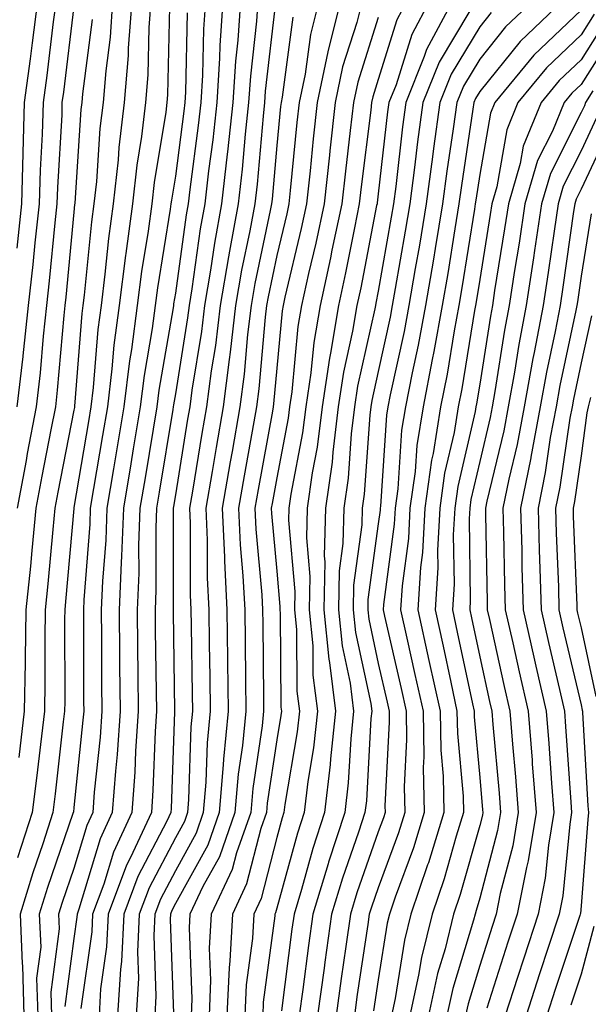
# Model space of a CAD drawing. Units: inches. Extents: x 1008083 to 1010723, y 7237178 to 7239818.
# Drawn here: x 1008983 to 1009039, y 7239403 to 7239500 of the extents above; entities that cross this region are included whole.
import ezdxf

# ---------------------------------------------------------------- set-up
doc = ezdxf.new("R2010")
doc.units = ezdxf.units.IN
doc.header["$MEASUREMENT"] = 0
doc.layers.add('Contour_10087237', color=7, linetype='Continuous', true_color=0x571f13)

msp = doc.modelspace()

# ---------------------------------------------------------------- linework, layer by layer
at = {"layer": 'Contour_10087237'}
for points in [[(1008984.476, 7239501.92, 3013), (1008983.929, 7239497.799, 3013), (1008983.734, 7239496.236, 3013), (1008983.138, 7239491.92, 3013), (1008983.011, 7239486.959, 3013), (1008983.011, 7239486.881, 3013), (1008982.884, 7239481.92, 3013), (1008982.415, 7239477.555, 3013)], [(1008986.292, 7239501.92, 3014), (1008986.019, 7239499.889, 3014), (1008985.374, 7239494.596, 3014), (1008985.013, 7239491.92, 3014), (1008984.925, 7239488.795, 3014), (1008984.72, 7239485.25, 3014), (1008984.632, 7239481.92, 3014), (1008984.212, 7239478.082, 3014), (1008984.017, 7239475.953, 3014), (1008983.558, 7239471.92, 3014), (1008983.021, 7239466.949, 3014), (1008983.011, 7239466.881, 3014), (1008982.435, 7239461.92, 3014)], [(1008991.868, 7239501.92, 3017), (1008991.614, 7239498.356, 3017), (1008991.185, 7239495.055, 3017), (1008990.931, 7239491.92, 3017), (1008990.618, 7239489.352, 3017), (1008990.276, 7239484.147, 3017), (1008990.032, 7239481.92, 3017), (1008989.798, 7239480.172, 3017), (1008989.075, 7239472.945, 3017), (1008988.948, 7239471.92, 3017), (1008988.841, 7239471.129, 3017), (1008988.118, 7239461.988, 3017), (1008988.109, 7239461.92, 3017), (1008988.099, 7239461.871, 3017), (1008988.05, 7239461.588, 3017), (1008986.468, 7239453.502, 3017), (1008986.175, 7239451.92, 3017), (1008985.96, 7239449.83, 3017), (1008985.491, 7239444.479, 3017), (1008985.228, 7239441.92, 3017), (1008985.189, 7239439.059, 3017), (1008985.198, 7239434.772, 3017), (1008985.15, 7239431.92, 3017), (1008984.749, 7239428.619, 3017), (1008984.398, 7239425.572, 3017), (1008983.948, 7239421.92, 3017), (1008982.503, 7239417.467, 3017)], [(1008993.753, 7239501.92, 3018), (1008993.411, 7239497.281, 3018), (1008993.401, 7239496.568, 3018), (1008993.021, 7239491.92, 3018), (1008992.484, 7239487.486, 3018), (1008992.405, 7239486.276, 3018), (1008991.927, 7239481.92, 3018), (1008991.468, 7239478.502, 3018), (1008991.116, 7239474.986, 3018), (1008990.726, 7239471.92, 3018), (1008990.413, 7239469.557, 3018), (1008989.954, 7239463.824, 3018), (1008989.73, 7239461.92, 3018), (1008989.485, 7239460.485, 3018), (1008988.05, 7239452.008, 3018), (1008988.04, 7239451.93, 3018), (1008988.03, 7239451.92, 3018), (1008988.03, 7239451.901, 3018), (1008987.23, 7239442.74, 3018), (1008987.142, 7239441.92, 3018), (1008987.132, 7239441.002, 3018), (1008987.142, 7239432.828, 3018), (1008987.132, 7239431.92, 3018), (1008987.005, 7239430.875, 3018), (1008986.204, 7239423.766, 3018), (1008985.97, 7239421.92, 3018), (1008984.974, 7239418.844, 3018), (1008983.987, 7239415.983, 3018), (1008982.747, 7239411.92, 3018), (1008982.952, 7239407.018, 3018), (1008982.991, 7239406.861, 3018), (1008983.128, 7239401.92, 3018)], [(1008995.628, 7239501.92, 3019), (1008995.443, 7239499.313, 3019), (1008995.335, 7239494.635, 3019), (1008995.12, 7239491.92, 3019), (1008994.71, 7239488.58, 3019), (1008994.241, 7239485.729, 3019), (1008993.821, 7239481.92, 3019), (1008993.167, 7239477.037, 3019), (1008993.138, 7239476.832, 3019), (1008992.513, 7239471.92, 3019), (1008991.985, 7239467.985, 3019), (1008991.8, 7239465.67, 3019), (1008991.351, 7239461.92, 3019), (1008990.882, 7239459.088, 3019), (1008989.993, 7239453.863, 3019), (1008989.671, 7239451.92, 3019), (1008989.612, 7239450.358, 3019), (1008989.026, 7239442.897, 3019), (1008988.987, 7239441.92, 3019), (1008988.987, 7239440.983, 3019), (1008989.007, 7239432.877, 3019), (1008989.017, 7239431.92, 3019), (1008988.948, 7239431.022, 3019), (1008988.05, 7239422.418, 3019), (1008988.001, 7239421.969, 3019), (1008987.991, 7239421.92, 3019), (1008987.962, 7239421.832, 3019), (1008985.443, 7239414.527, 3019), (1008984.642, 7239411.92, 3019), (1008984.778, 7239408.649, 3019), (1008984.378, 7239405.592, 3019), (1008984.485, 7239401.92, 3019)], [(1009001.009, 7239501.92, 3022), (1009000.823, 7239499.147, 3022), (1009000.735, 7239494.606, 3022), (1009000.569, 7239491.92, 3022), (1009000.316, 7239489.654, 3022), (1008999.485, 7239483.356, 3022), (1008999.319, 7239481.92, 3022), (1008999.124, 7239480.846, 3022), (1008998.05, 7239473.141, 3022), (1008997.884, 7239472.086, 3022), (1008997.855, 7239471.92, 3022), (1008997.825, 7239471.695, 3022), (1008996.409, 7239463.561, 3022), (1008996.214, 7239461.92, 3022), (1008995.853, 7239459.723, 3022), (1008995.062, 7239454.908, 3022), (1008994.564, 7239451.92, 3022), (1008994.427, 7239448.297, 3022), (1008994.437, 7239445.533, 3022), (1008994.29, 7239441.92, 3022), (1008994.319, 7239438.19, 3022), (1008994.359, 7239435.611, 3022), (1008994.398, 7239431.92, 3022), (1008994.124, 7239427.994, 3022), (1008994.056, 7239425.914, 3022), (1008993.763, 7239421.92, 3022), (1008991.946, 7239418.024, 3022), (1008990.989, 7239414.86, 3022), (1008989.896, 7239411.92, 3022), (1008989.808, 7239410.162, 3022), (1008988.743, 7239402.613, 3022)], [(1009002.737, 7239501.92, 3023), (1009002.435, 7239497.535, 3023), (1009002.415, 7239496.285, 3023), (1009002.142, 7239491.92, 3023), (1009001.732, 7239488.238, 3023), (1009001.331, 7239485.201, 3023), (1009000.96, 7239481.92, 3023), (1009000.511, 7239479.459, 3023), (1008999.691, 7239473.561, 3023), (1008999.407, 7239471.92, 3023), (1008999.261, 7239470.709, 3023), (1008998.05, 7239463.209, 3023), (1008997.855, 7239462.115, 3023), (1008997.835, 7239461.92, 3023), (1008997.796, 7239461.666, 3023), (1008996.468, 7239453.502, 3023), (1008996.194, 7239451.92, 3023), (1008996.126, 7239449.996, 3023), (1008996.136, 7239443.834, 3023), (1008996.058, 7239441.92, 3023), (1008996.077, 7239439.947, 3023), (1008996.175, 7239433.795, 3023), (1008996.194, 7239431.92, 3023), (1008996.058, 7239429.928, 3023), (1008995.843, 7239424.127, 3023), (1008995.687, 7239421.92, 3023), (1008993.616, 7239417.486, 3023), (1008993.226, 7239416.744, 3023), (1008991.429, 7239411.92, 3023), (1008991.273, 7239408.697, 3023), (1008990.687, 7239404.557, 3023), (1008990.53, 7239401.92, 3023)], [(1009004.466, 7239501.92, 3024), (1009004.202, 7239498.072, 3024), (1009003.968, 7239496.002, 3024), (1009003.704, 7239491.92, 3024), (1009003.177, 7239487.047, 3024), (1009003.157, 7239486.813, 3024), (1009002.601, 7239481.92, 3024), (1009001.898, 7239478.072, 3024), (1009001.526, 7239475.397, 3024), (1009000.941, 7239471.92, 3024), (1009000.628, 7239469.342, 3024), (1008999.691, 7239463.561, 3024), (1008999.476, 7239461.92, 3024), (1008999.261, 7239460.709, 3024), (1008998.05, 7239453.258, 3024), (1008997.864, 7239452.106, 3024), (1008997.835, 7239451.92, 3024), (1008997.825, 7239451.695, 3024), (1008997.835, 7239442.135, 3024), (1008997.825, 7239441.92, 3024), (1008997.825, 7239441.695, 3024), (1008997.982, 7239431.988, 3024), (1008997.982, 7239431.852, 3024), (1008997.63, 7239422.34, 3024), (1008997.601, 7239421.92, 3024), (1008997.21, 7239421.08, 3024), (1008994.339, 7239415.631, 3024), (1008992.962, 7239411.92, 3024), (1008992.737, 7239407.233, 3024), (1008992.63, 7239406.5, 3024), (1008992.357, 7239401.92, 3024)], [(1009006.194, 7239501.92, 3025), (1009006.058, 7239499.928, 3025), (1009005.443, 7239494.527, 3025), (1009005.276, 7239491.92, 3025), (1009004.944, 7239488.815, 3025), (1009004.632, 7239485.338, 3025), (1009004.241, 7239481.92, 3025), (1009003.392, 7239477.262, 3025), (1009003.275, 7239476.695, 3025), (1009002.464, 7239471.92, 3025), (1009001.995, 7239467.975, 3025), (1009001.585, 7239465.455, 3025), (1009001.126, 7239461.92, 3025), (1009000.667, 7239459.303, 3025), (1008999.739, 7239453.61, 3025), (1008999.446, 7239451.92, 3025), (1008999.515, 7239450.455, 3025), (1008999.515, 7239443.385, 3025), (1008999.593, 7239441.92, 3025), (1008999.612, 7239440.358, 3025), (1008999.72, 7239433.59, 3025), (1008999.739, 7239431.92, 3025), (1008999.593, 7239430.377, 3025), (1008999.359, 7239423.229, 3025), (1008999.241, 7239421.92, 3025), (1008998.939, 7239421.031, 3025), (1008998.05, 7239419.43, 3025), (1008995.462, 7239414.508, 3025), (1008994.495, 7239411.92, 3025), (1008994.31, 7239408.18, 3025), (1008994.407, 7239405.563, 3025), (1008994.193, 7239401.92, 3025)], [(1009007.913, 7239501.783, 3026), (1009006.917, 7239493.053, 3026), (1009006.849, 7239491.92, 3026), (1009006.702, 7239490.572, 3026), (1009006.107, 7239483.863, 3026), (1009005.882, 7239481.92, 3026), (1009005.403, 7239479.274, 3026), (1009004.583, 7239475.387, 3026), (1009003.997, 7239471.92, 3026), (1009003.441, 7239467.311, 3026), (1009003.372, 7239466.598, 3026), (1009002.767, 7239461.92, 3026), (1009002.064, 7239457.906, 3026), (1009001.683, 7239455.553, 3026), (1009001.058, 7239451.92, 3026), (1009001.194, 7239448.776, 3026), (1009001.204, 7239445.074, 3026), (1009001.351, 7239441.92, 3026), (1009001.4, 7239438.57, 3026), (1009001.448, 7239435.318, 3026), (1009001.487, 7239431.92, 3026), (1009001.185, 7239428.785, 3026), (1009001.058, 7239424.928, 3026), (1009000.804, 7239421.92, 3026), (1009000.091, 7239419.879, 3026), (1008998.05, 7239416.197, 3026), (1008996.575, 7239413.395, 3026), (1008996.028, 7239411.92, 3026), (1008995.921, 7239409.791, 3026), (1008996.136, 7239403.834, 3026), (1008996.019, 7239401.92, 3026)], [(1009012.181, 7239501.92, 3028), (1009011.36, 7239498.61, 3028), (1009010.833, 7239494.703, 3028), (1009010.257, 7239491.92, 3028), (1009010.032, 7239489.938, 3028), (1009009.378, 7239483.248, 3028), (1009009.232, 7239481.92, 3028), (1009009.026, 7239480.943, 3028), (1009008.05, 7239476.842, 3028), (1009007.191, 7239472.779, 3028), (1009007.044, 7239471.92, 3028), (1009006.907, 7239470.777, 3028), (1009006.282, 7239463.688, 3028), (1009006.058, 7239461.92, 3028), (1009005.638, 7239459.508, 3028), (1009004.837, 7239455.133, 3028), (1009004.28, 7239451.92, 3028), (1009004.437, 7239448.307, 3028), (1009004.72, 7239445.25, 3028), (1009004.886, 7239441.92, 3028), (1009004.925, 7239438.795, 3028), (1009004.954, 7239435.016, 3028), (1009004.993, 7239431.92, 3028), (1009004.671, 7239428.541, 3028), (1009004.251, 7239425.719, 3028), (1009003.919, 7239421.92, 3028), (1009002.396, 7239417.574, 3028), (1009000.765, 7239414.635, 3028), (1008999.476, 7239411.92, 3028), (1008999.407, 7239410.563, 3028), (1008999.691, 7239403.561, 3028), (1008999.622, 7239401.92, 3028)], [(1009014.319, 7239501.92, 3029), (1009013.089, 7239496.959, 3029), (1009013.069, 7239496.901, 3029), (1009012.044, 7239491.92, 3029), (1009011.634, 7239488.336, 3029), (1009011.331, 7239485.201, 3029), (1009010.97, 7239481.92, 3029), (1009010.462, 7239479.508, 3029), (1009008.851, 7239472.721, 3029), (1009008.675, 7239471.92, 3029), (1009008.587, 7239471.383, 3029), (1009008.05, 7239465.738, 3029), (1009007.737, 7239462.233, 3029), (1009007.698, 7239461.92, 3029), (1009007.63, 7239461.5, 3029), (1009006.204, 7239453.766, 3029), (1009005.892, 7239451.92, 3029), (1009005.98, 7239449.85, 3029), (1009006.575, 7239443.395, 3029), (1009006.653, 7239441.92, 3029), (1009006.663, 7239440.533, 3029), (1009006.732, 7239433.238, 3029), (1009006.741, 7239431.92, 3029), (1009006.605, 7239430.475, 3029), (1009005.687, 7239424.283, 3029), (1009005.482, 7239421.92, 3029), (1009004.085, 7239417.955, 3029), (1009003.655, 7239416.315, 3029), (1009001.575, 7239411.92, 3029), (1009001.4, 7239408.57, 3029), (1009001.526, 7239405.397, 3029), (1009001.38, 7239401.92, 3029)], [(1009016.468, 7239501.92, 3030), (1009015.941, 7239499.811, 3030), (1009014.544, 7239495.426, 3030), (1009013.821, 7239491.92, 3030), (1009013.294, 7239487.164, 3030), (1009013.235, 7239486.735, 3030), (1009012.708, 7239481.92, 3030), (1009011.898, 7239478.072, 3030), (1009011.185, 7239475.055, 3030), (1009010.491, 7239471.92, 3030), (1009010.14, 7239469.83, 3030), (1009009.534, 7239463.404, 3030), (1009009.31, 7239461.92, 3030), (1009009.173, 7239460.797, 3030), (1009008.05, 7239454.928, 3030), (1009007.581, 7239452.389, 3030), (1009007.503, 7239451.92, 3030), (1009007.532, 7239451.402, 3030), (1009008.05, 7239445.719, 3030), (1009008.353, 7239442.223, 3030), (1009008.353, 7239441.92, 3030), (1009008.382, 7239441.588, 3030), (1009008.45, 7239432.32, 3030), (1009008.499, 7239431.92, 3030), (1009008.46, 7239431.51, 3030), (1009008.05, 7239429.108, 3030), (1009007.112, 7239422.858, 3030), (1009007.034, 7239421.92, 3030), (1009006.487, 7239420.358, 3030), (1009005.081, 7239414.889, 3030), (1009003.675, 7239411.92, 3030), (1009003.431, 7239407.301, 3030), (1009003.343, 7239406.627, 3030), (1009003.138, 7239401.92, 3030)], [(1009020.872, 7239501.92, 3032), (1009019.886, 7239500.084, 3032), (1009018.05, 7239494.186, 3032), (1009017.503, 7239492.467, 3032), (1009017.396, 7239491.92, 3032), (1009017.308, 7239491.178, 3032), (1009016.37, 7239483.6, 3032), (1009016.185, 7239481.92, 3032), (1009015.696, 7239479.567, 3032), (1009014.837, 7239475.133, 3032), (1009014.134, 7239471.92, 3032), (1009013.333, 7239467.203, 3032), (1009013.235, 7239466.735, 3032), (1009012.513, 7239461.92, 3032), (1009012.025, 7239457.945, 3032), (1009011.536, 7239455.406, 3032), (1009011.058, 7239451.92, 3032), (1009010.97, 7239449, 3032), (1009011.312, 7239445.182, 3032), (1009011.234, 7239441.92, 3032), (1009011.595, 7239438.375, 3032), (1009011.614, 7239435.485, 3032), (1009012.064, 7239431.92, 3032), (1009011.673, 7239428.297, 3032), (1009011.116, 7239424.986, 3032), (1009010.745, 7239421.92, 3032), (1009010.081, 7239419.889, 3032), (1009008.05, 7239412.516, 3032), (1009007.933, 7239412.037, 3032), (1009007.874, 7239411.92, 3032), (1009007.864, 7239411.735, 3032), (1009006.722, 7239403.248, 3032), (1009006.663, 7239401.92, 3032)], [(1009023.118, 7239501.92, 3033), (1009021.351, 7239498.619, 3033), (1009019.808, 7239493.678, 3033), (1009019.105, 7239491.92, 3033), (1009018.978, 7239490.992, 3033), (1009018.05, 7239482.916, 3033), (1009017.943, 7239482.027, 3033), (1009017.933, 7239481.92, 3033), (1009017.894, 7239481.764, 3033), (1009016.331, 7239473.639, 3033), (1009015.95, 7239471.92, 3033), (1009015.521, 7239469.391, 3033), (1009014.632, 7239465.338, 3033), (1009014.114, 7239461.92, 3033), (1009013.568, 7239457.438, 3033), (1009013.499, 7239456.471, 3033), (1009012.864, 7239451.92, 3033), (1009012.737, 7239447.233, 3033), (1009012.786, 7239446.656, 3033), (1009012.679, 7239441.92, 3033), (1009013.177, 7239437.047, 3033), (1009013.245, 7239436.725, 3033), (1009013.841, 7239431.92, 3033), (1009013.343, 7239427.213, 3033), (1009013.314, 7239426.656, 3033), (1009012.747, 7239421.92, 3033), (1009011.595, 7239418.375, 3033), (1009010.482, 7239414.352, 3033), (1009009.749, 7239411.92, 3033), (1009009.534, 7239410.436, 3033), (1009008.499, 7239402.369, 3033)], [(1009025.355, 7239501.92, 3034), (1009022.816, 7239497.154, 3034), (1009022.591, 7239496.461, 3034), (1009020.784, 7239491.92, 3034), (1009020.452, 7239489.518, 3034), (1009019.778, 7239483.649, 3034), (1009019.554, 7239481.92, 3034), (1009019.339, 7239480.631, 3034), (1009018.05, 7239473.336, 3034), (1009017.825, 7239472.145, 3034), (1009017.767, 7239471.92, 3034), (1009017.718, 7239471.588, 3034), (1009016.019, 7239463.951, 3034), (1009015.716, 7239461.92, 3034), (1009015.394, 7239459.264, 3034), (1009015.081, 7239454.889, 3034), (1009014.671, 7239451.92, 3034), (1009014.573, 7239448.443, 3034), (1009014.212, 7239445.758, 3034), (1009014.124, 7239441.92, 3034), (1009014.485, 7239438.356, 3034), (1009015.276, 7239434.693, 3034), (1009015.618, 7239431.92, 3034), (1009015.335, 7239429.205, 3034), (1009015.101, 7239424.869, 3034), (1009014.749, 7239421.92, 3034), (1009013.157, 7239417.027, 3034), (1009013.099, 7239416.871, 3034), (1009011.605, 7239411.92, 3034), (1009011.165, 7239408.805, 3034), (1009010.609, 7239404.479, 3034), (1009010.257, 7239401.92, 3034)], [(1009033.304, 7239501.92, 3037), (1009030.599, 7239499.371, 3037), (1009028.05, 7239496.197, 3037), (1009026.448, 7239493.522, 3037), (1009025.804, 7239491.92, 3037), (1009025.452, 7239489.322, 3037), (1009024.818, 7239485.152, 3037), (1009024.388, 7239481.92, 3037), (1009023.655, 7239477.526, 3037), (1009023.489, 7239476.481, 3037), (1009022.718, 7239471.92, 3037), (1009021.985, 7239467.985, 3037), (1009021.39, 7239465.26, 3037), (1009020.735, 7239461.92, 3037), (1009020.355, 7239459.615, 3037), (1009019.974, 7239453.844, 3037), (1009019.71, 7239451.92, 3037), (1009019.622, 7239450.348, 3037), (1009018.568, 7239442.438, 3037), (1009018.538, 7239441.92, 3037), (1009018.675, 7239441.295, 3037), (1009020.296, 7239434.166, 3037), (1009020.794, 7239431.92, 3037), (1009020.843, 7239429.127, 3037), (1009020.599, 7239424.469, 3037), (1009020.657, 7239421.92, 3037), (1009020.032, 7239419.938, 3037), (1009018.05, 7239414.518, 3037), (1009017.376, 7239412.594, 3037), (1009017.171, 7239411.92, 3037), (1009017.034, 7239410.904, 3037), (1009015.989, 7239403.981, 3037), (1009015.706, 7239401.92, 3037)], [(1009036.224, 7239501.92, 3038), (1009032.025, 7239497.945, 3038), (1009028.05, 7239493.014, 3038), (1009027.64, 7239492.33, 3038), (1009027.474, 7239491.92, 3038), (1009027.386, 7239491.256, 3038), (1009026.243, 7239483.727, 3038), (1009025.999, 7239481.92, 3038), (1009025.599, 7239479.469, 3038), (1009024.896, 7239475.074, 3038), (1009024.359, 7239471.92, 3038), (1009023.519, 7239467.389, 3038), (1009023.382, 7239466.588, 3038), (1009022.464, 7239461.92, 3038), (1009021.849, 7239458.121, 3038), (1009021.683, 7239455.553, 3038), (1009021.175, 7239451.92, 3038), (1009021.019, 7239448.951, 3038), (1009020.394, 7239444.264, 3038), (1009020.237, 7239441.92, 3038), (1009020.862, 7239439.108, 3038), (1009021.673, 7239435.543, 3038), (1009022.464, 7239431.92, 3038), (1009022.552, 7239427.418, 3038), (1009022.493, 7239426.363, 3038), (1009022.591, 7239421.92, 3038), (1009021.517, 7239418.453, 3038), (1009019.73, 7239413.6, 3038), (1009019.163, 7239411.92, 3038), (1009018.939, 7239411.031, 3038), (1009018.05, 7239405.445, 3038), (1009017.591, 7239402.379, 3038)], [(1008988.05, 7239501.432, 3015), (1008987.025, 7239492.945, 3015), (1008986.878, 7239491.92, 3015), (1008986.849, 7239490.719, 3015), (1008986.419, 7239483.551, 3015), (1008986.38, 7239481.92, 3015), (1008986.175, 7239480.045, 3015), (1008985.628, 7239474.342, 3015), (1008985.355, 7239471.92, 3015), (1008985.032, 7239468.902, 3015), (1008984.71, 7239465.26, 3015), (1008984.329, 7239461.92, 3015), (1008983.46, 7239457.33, 3015), (1008983.333, 7239456.637, 3015), (1008982.454, 7239451.92, 3015)], [(1008997.474, 7239501.344, 3020), (1008997.278, 7239492.692, 3020), (1008997.21, 7239491.92, 3020), (1008997.103, 7239490.973, 3020), (1008995.95, 7239484.02, 3020), (1008995.726, 7239481.92, 3020), (1008995.364, 7239479.235, 3020), (1008994.72, 7239475.25, 3020), (1008994.29, 7239471.92, 3020), (1008993.714, 7239467.584, 3020), (1008993.519, 7239466.451, 3020), (1008992.972, 7239461.92, 3020), (1008991.956, 7239455.826, 3020), (1008991.302, 7239451.92, 3020), (1008991.185, 7239448.785, 3020), (1008990.862, 7239444.733, 3020), (1008990.755, 7239441.92, 3020), (1008990.775, 7239439.195, 3020), (1008990.784, 7239434.654, 3020), (1008990.804, 7239431.92, 3020), (1008990.628, 7239429.342, 3020), (1008990.062, 7239423.932, 3020), (1008989.915, 7239421.92, 3020), (1008989.319, 7239420.651, 3020), (1008988.05, 7239416.422, 3020), (1008986.898, 7239413.072, 3020), (1008986.546, 7239411.92, 3020), (1008986.605, 7239410.475, 3020), (1008985.765, 7239404.205, 3020), (1008985.833, 7239401.92, 3020)], [(1008999.202, 7239500.768, 3021), (1008999.056, 7239492.926, 3021), (1008998.997, 7239491.92, 3021), (1008998.9, 7239491.07, 3021), (1008998.05, 7239484.654, 3021), (1008997.659, 7239482.311, 3021), (1008997.62, 7239481.92, 3021), (1008997.552, 7239481.422, 3021), (1008996.302, 7239473.668, 3021), (1008996.077, 7239471.92, 3021), (1008995.775, 7239469.645, 3021), (1008994.964, 7239465.006, 3021), (1008994.593, 7239461.92, 3021), (1008993.909, 7239457.779, 3021), (1008993.665, 7239456.305, 3021), (1008992.933, 7239451.92, 3021), (1008992.757, 7239447.213, 3021), (1008992.708, 7239446.578, 3021), (1008992.523, 7239441.92, 3021), (1008992.562, 7239437.408, 3021), (1008992.562, 7239436.432, 3021), (1008992.601, 7239431.92, 3021), (1008992.308, 7239427.662, 3021), (1008992.142, 7239426.012, 3021), (1008991.839, 7239421.92, 3021), (1008990.638, 7239419.332, 3021), (1008988.548, 7239412.418, 3021), (1008988.362, 7239411.92, 3021), (1008988.353, 7239411.617, 3021), (1008988.05, 7239409.508, 3021), (1008987.151, 7239402.818, 3021)], [(1009027.083, 7239500.953, 3035), (1009024.056, 7239495.914, 3035), (1009022.454, 7239491.92, 3035), (1009021.927, 7239488.043, 3035), (1009021.634, 7239485.504, 3035), (1009021.165, 7239481.92, 3035), (1009020.716, 7239479.254, 3035), (1009019.72, 7239473.59, 3035), (1009019.437, 7239471.92, 3035), (1009019.222, 7239470.748, 3035), (1009018.05, 7239465.406, 3035), (1009017.415, 7239462.555, 3035), (1009017.327, 7239461.92, 3035), (1009017.22, 7239461.09, 3035), (1009016.673, 7239453.297, 3035), (1009016.478, 7239451.92, 3035), (1009016.429, 7239450.299, 3035), (1009015.628, 7239444.342, 3035), (1009015.569, 7239441.92, 3035), (1009015.794, 7239439.664, 3035), (1009017.308, 7239432.662, 3035), (1009017.405, 7239431.92, 3035), (1009017.327, 7239431.197, 3035), (1009016.888, 7239423.082, 3035), (1009016.741, 7239421.92, 3035), (1009016.116, 7239419.986, 3035), (1009014.525, 7239415.445, 3035), (1009013.46, 7239411.92, 3035), (1009012.796, 7239407.174, 3035), (1009012.718, 7239406.588, 3035), (1009012.073, 7239401.92, 3035)], [(1009029.183, 7239500.787, 3036), (1009028.05, 7239499.381, 3036), (1009025.247, 7239494.723, 3036), (1009024.134, 7239491.92, 3036), (1009023.509, 7239487.379, 3036), (1009023.392, 7239486.578, 3036), (1009022.776, 7239481.92, 3036), (1009022.103, 7239477.867, 3036), (1009021.693, 7239475.563, 3036), (1009021.077, 7239471.92, 3036), (1009020.609, 7239469.361, 3036), (1009019.232, 7239463.102, 3036), (1009018.997, 7239461.92, 3036), (1009018.86, 7239461.11, 3036), (1009018.275, 7239452.145, 3036), (1009018.235, 7239451.92, 3036), (1009018.226, 7239451.744, 3036), (1009018.05, 7239450.397, 3036), (1009017.034, 7239442.936, 3036), (1009017.015, 7239441.92, 3036), (1009017.112, 7239440.983, 3036), (1009018.05, 7239436.617, 3036), (1009018.929, 7239432.799, 3036), (1009019.114, 7239431.92, 3036), (1009019.134, 7239430.836, 3036), (1009018.704, 7239422.574, 3036), (1009018.724, 7239421.92, 3036), (1009018.558, 7239421.412, 3036), (1009018.05, 7239420.016, 3036), (1009015.95, 7239414.02, 3036), (1009015.316, 7239411.92, 3036), (1009014.866, 7239408.736, 3036), (1009014.398, 7239405.572, 3036), (1009013.89, 7239401.92, 3036)], [(1009038.05, 7239501.012, 3039), (1009033.392, 7239496.578, 3039), (1009029.544, 7239491.92, 3039), (1009029.114, 7239490.856, 3039), (1009028.05, 7239484.82, 3039), (1009027.669, 7239482.301, 3039), (1009027.62, 7239481.92, 3039), (1009027.532, 7239481.402, 3039), (1009026.302, 7239473.668, 3039), (1009025.999, 7239471.92, 3039), (1009025.53, 7239469.401, 3039), (1009024.837, 7239465.133, 3039), (1009024.202, 7239461.92, 3039), (1009023.46, 7239457.33, 3039), (1009023.304, 7239456.666, 3039), (1009022.65, 7239451.92, 3039), (1009022.405, 7239447.565, 3039), (1009022.21, 7239446.08, 3039), (1009021.946, 7239441.92, 3039), (1009023.05, 7239436.92, 3039), (1009024.144, 7239431.92, 3039), (1009024.212, 7239428.082, 3039), (1009024.446, 7239425.524, 3039), (1009024.525, 7239421.92, 3039), (1009022.991, 7239416.979, 3039), (1009022.913, 7239416.783, 3039), (1009021.273, 7239411.92, 3039), (1009020.628, 7239409.342, 3039), (1009019.71, 7239403.58, 3039), (1009019.349, 7239401.92, 3039)], [(1008989.857, 7239500.113, 3016), (1008988.9, 7239492.77, 3016), (1008988.831, 7239491.92, 3016), (1008988.743, 7239491.227, 3016), (1008988.138, 7239482.008, 3016), (1008988.128, 7239481.92, 3016), (1008988.118, 7239481.852, 3016), (1008988.05, 7239481.119, 3016), (1008987.249, 7239472.721, 3016), (1008987.161, 7239471.92, 3016), (1008987.044, 7239470.914, 3016), (1008986.409, 7239463.561, 3016), (1008986.224, 7239461.92, 3016), (1008985.794, 7239459.664, 3016), (1008984.896, 7239455.074, 3016), (1008984.31, 7239451.92, 3016), (1008983.9, 7239447.77, 3016), (1008983.763, 7239446.207, 3016), (1008983.323, 7239441.92, 3016), (1008983.245, 7239437.115, 3016), (1008983.245, 7239436.725, 3016), (1008983.157, 7239431.92, 3016), (1008982.61, 7239427.36, 3016)], [(1009009.642, 7239500.328, 3027), (1009008.577, 7239492.447, 3027), (1009008.47, 7239491.92, 3027), (1009008.431, 7239491.539, 3027), (1009008.05, 7239487.682, 3027), (1009007.581, 7239482.389, 3027), (1009007.523, 7239481.92, 3027), (1009007.405, 7239481.276, 3027), (1009005.882, 7239474.088, 3027), (1009005.521, 7239471.92, 3027), (1009005.169, 7239469.039, 3027), (1009004.827, 7239465.143, 3027), (1009004.407, 7239461.92, 3027), (1009003.636, 7239457.506, 3027), (1009003.46, 7239456.51, 3027), (1009002.669, 7239451.92, 3027), (1009002.884, 7239447.086, 3027), (1009002.884, 7239446.754, 3027), (1009003.118, 7239441.92, 3027), (1009003.177, 7239437.047, 3027), (1009003.177, 7239436.793, 3027), (1009003.245, 7239431.92, 3027), (1009002.786, 7239427.184, 3027), (1009002.767, 7239426.637, 3027), (1009002.366, 7239421.92, 3027), (1009001.243, 7239418.727, 3027), (1008998.05, 7239412.955, 3027), (1008997.689, 7239412.281, 3027), (1008997.562, 7239411.92, 3027), (1008997.532, 7239411.402, 3027), (1008997.864, 7239402.106, 3027)], [(1009018.05, 7239500.318, 3031), (1009016.028, 7239493.942, 3031), (1009015.609, 7239491.92, 3031), (1009015.296, 7239489.166, 3031), (1009014.808, 7239485.162, 3031), (1009014.446, 7239481.92, 3031), (1009013.489, 7239477.36, 3031), (1009013.353, 7239476.617, 3031), (1009012.318, 7239471.92, 3031), (1009011.693, 7239468.277, 3031), (1009011.419, 7239465.289, 3031), (1009010.911, 7239461.92, 3031), (1009010.599, 7239459.371, 3031), (1009009.437, 7239453.307, 3031), (1009009.241, 7239451.92, 3031), (1009009.212, 7239450.758, 3031), (1009009.837, 7239443.707, 3031), (1009009.798, 7239441.92, 3031), (1009009.993, 7239439.977, 3031), (1009010.032, 7239433.902, 3031), (1009010.286, 7239431.92, 3031), (1009010.071, 7239429.899, 3031), (1009008.841, 7239422.711, 3031), (1009008.753, 7239421.92, 3031), (1009008.577, 7239421.393, 3031), (1009008.05, 7239419.479, 3031), (1009006.507, 7239413.463, 3031), (1009005.775, 7239411.92, 3031), (1009005.648, 7239409.518, 3031), (1009005.032, 7239404.938, 3031), (1009004.905, 7239401.92, 3031)], [(1009039.349, 7239500.621, 3040), (1009038.05, 7239498.58, 3040), (1009034.642, 7239495.328, 3040), (1009031.819, 7239491.92, 3040), (1009030.735, 7239489.235, 3040), (1009029.739, 7239483.61, 3040), (1009029.241, 7239481.92, 3040), (1009029.085, 7239480.885, 3040), (1009028.05, 7239474.459, 3040), (1009027.698, 7239472.272, 3040), (1009027.64, 7239471.92, 3040), (1009027.552, 7239471.422, 3040), (1009026.282, 7239463.688, 3040), (1009025.941, 7239461.92, 3040), (1009025.53, 7239459.401, 3040), (1009024.593, 7239455.377, 3040), (1009024.124, 7239451.92, 3040), (1009023.89, 7239447.76, 3040), (1009023.919, 7239446.051, 3040), (1009023.655, 7239441.92, 3040), (1009024.446, 7239438.317, 3040), (1009025.198, 7239434.772, 3040), (1009025.814, 7239431.92, 3040), (1009025.853, 7239429.723, 3040), (1009026.419, 7239423.551, 3040), (1009026.458, 7239421.92, 3040), (1009025.735, 7239419.606, 3040), (1009024.564, 7239415.406, 3040), (1009023.382, 7239411.92, 3040), (1009022.318, 7239407.652, 3040), (1009022.034, 7239405.904, 3040), (1009021.175, 7239401.92, 3040)], [(1009040.296, 7239499.674, 3041), (1009038.05, 7239496.139, 3041), (1009035.882, 7239494.088, 3041), (1009034.105, 7239491.92, 3041), (1009032.347, 7239487.623, 3041), (1009032.044, 7239485.914, 3041), (1009030.882, 7239481.92, 3041), (1009030.511, 7239479.459, 3041), (1009029.525, 7239473.395, 3041), (1009029.3, 7239471.92, 3041), (1009029.105, 7239470.865, 3041), (1009028.05, 7239464.166, 3041), (1009027.737, 7239462.233, 3041), (1009027.669, 7239461.92, 3041), (1009027.601, 7239461.471, 3041), (1009025.892, 7239454.078, 3041), (1009025.589, 7239451.92, 3041), (1009025.443, 7239449.313, 3041), (1009025.521, 7239444.449, 3041), (1009025.364, 7239441.92, 3041), (1009025.843, 7239439.713, 3041), (1009027.337, 7239432.633, 3041), (1009027.493, 7239431.92, 3041), (1009027.503, 7239431.373, 3041), (1009028.05, 7239425.377, 3041), (1009028.333, 7239422.203, 3041), (1009028.362, 7239421.92, 3041), (1009028.314, 7239421.656, 3041), (1009028.05, 7239420.651, 3041), (1009026.136, 7239413.834, 3041), (1009025.482, 7239411.92, 3041), (1009024.632, 7239408.502, 3041), (1009023.9, 7239406.07, 3041), (1009023.001, 7239401.92, 3041)], [(1009041.243, 7239498.727, 3042), (1009038.05, 7239493.707, 3042), (1009037.132, 7239492.838, 3042), (1009036.38, 7239491.92, 3042), (1009035.228, 7239489.098, 3042), (1009033.763, 7239486.207, 3042), (1009032.513, 7239481.92, 3042), (1009031.927, 7239478.043, 3042), (1009031.497, 7239475.367, 3042), (1009030.97, 7239471.92, 3042), (1009030.501, 7239469.469, 3042), (1009029.554, 7239463.424, 3042), (1009029.28, 7239461.92, 3042), (1009029.085, 7239460.885, 3042), (1009028.05, 7239456.549, 3042), (1009027.181, 7239452.789, 3042), (1009027.064, 7239451.92, 3042), (1009027.005, 7239450.875, 3042), (1009027.122, 7239442.848, 3042), (1009027.064, 7239441.92, 3042), (1009027.249, 7239441.119, 3042), (1009028.05, 7239437.281, 3042), (1009029.017, 7239432.887, 3042), (1009029.241, 7239431.92, 3042), (1009029.349, 7239430.621, 3042), (1009029.964, 7239423.834, 3042), (1009030.11, 7239421.92, 3042), (1009029.818, 7239420.152, 3042), (1009028.05, 7239413.473, 3042), (1009027.708, 7239412.262, 3042), (1009027.591, 7239411.92, 3042), (1009027.444, 7239411.315, 3042), (1009025.403, 7239404.567, 3042), (1009024.827, 7239401.92, 3042)], [(1009039.193, 7239493.063, 3043), (1009038.47, 7239491.92, 3043), (1009038.372, 7239491.598, 3043), (1009038.05, 7239490.924, 3043), (1009035.032, 7239484.938, 3043), (1009034.144, 7239481.92, 3043), (1009033.46, 7239477.33, 3043), (1009033.353, 7239476.617, 3043), (1009032.64, 7239471.92, 3043), (1009031.898, 7239468.072, 3043), (1009031.468, 7239465.338, 3043), (1009030.853, 7239461.92, 3043), (1009030.423, 7239459.547, 3043), (1009028.763, 7239452.633, 3043), (1009028.616, 7239451.92, 3043), (1009028.626, 7239451.344, 3043), (1009028.782, 7239442.652, 3043), (1009028.802, 7239441.92, 3043), (1009029.017, 7239440.953, 3043), (1009030.472, 7239434.342, 3043), (1009031.038, 7239431.92, 3043), (1009031.292, 7239428.678, 3043), (1009031.585, 7239425.455, 3043), (1009031.859, 7239421.92, 3043), (1009031.321, 7239418.649, 3043), (1009030.071, 7239413.942, 3043), (1009029.671, 7239411.92, 3043), (1009029.271, 7239410.699, 3043), (1009028.05, 7239406.852, 3043), (1009026.907, 7239403.063, 3043), (1009026.653, 7239401.92, 3043)], [(1009039.573, 7239490.397, 3044), (1009038.05, 7239487.154, 3044), (1009036.292, 7239483.678, 3044), (1009035.784, 7239481.92, 3044), (1009035.384, 7239479.254, 3044), (1009034.798, 7239475.172, 3044), (1009034.3, 7239471.92, 3044), (1009033.421, 7239467.291, 3044), (1009033.284, 7239466.686, 3044), (1009032.425, 7239461.92, 3044), (1009031.751, 7239458.219, 3044), (1009030.921, 7239454.791, 3044), (1009030.345, 7239451.92, 3044), (1009030.413, 7239449.557, 3044), (1009030.501, 7239444.371, 3044), (1009030.569, 7239441.92, 3044), (1009031.302, 7239438.668, 3044), (1009031.937, 7239435.807, 3044), (1009032.825, 7239431.92, 3044), (1009033.216, 7239427.086, 3044), (1009033.235, 7239426.735, 3044), (1009033.616, 7239421.92, 3044), (1009032.816, 7239417.154, 3044), (1009032.65, 7239416.52, 3044), (1009031.751, 7239411.92, 3044), (1009030.833, 7239409.137, 3044), (1009028.763, 7239402.633, 3044)], [(1009040.784, 7239489.186, 3045), (1009038.05, 7239483.385, 3045), (1009037.562, 7239482.408, 3045), (1009037.415, 7239481.92, 3045), (1009037.308, 7239481.178, 3045), (1009036.243, 7239473.727, 3045), (1009035.97, 7239471.92, 3045), (1009035.482, 7239469.352, 3045), (1009034.622, 7239465.348, 3045), (1009033.997, 7239461.92, 3045), (1009033.089, 7239456.959, 3045), (1009033.079, 7239456.891, 3045), (1009032.073, 7239451.92, 3045), (1009032.191, 7239447.779, 3045), (1009032.22, 7239446.09, 3045), (1009032.327, 7239441.92, 3045), (1009033.382, 7239437.252, 3045), (1009033.597, 7239436.373, 3045), (1009034.612, 7239431.92, 3045), (1009034.866, 7239428.736, 3045), (1009035.14, 7239424.83, 3045), (1009035.364, 7239421.92, 3045), (1009034.827, 7239418.697, 3045), (1009034.515, 7239415.455, 3045), (1009033.821, 7239411.92, 3045), (1009032.396, 7239407.574, 3045), (1009031.78, 7239405.651, 3045), (1009030.579, 7239401.92, 3045)], [(1009039.036, 7239480.934, 3046), (1009038.05, 7239474.801, 3046), (1009037.689, 7239472.281, 3046), (1009037.64, 7239471.92, 3046), (1009037.542, 7239471.412, 3046), (1009035.95, 7239464.02, 3046), (1009035.579, 7239461.92, 3046), (1009035.013, 7239458.883, 3046), (1009034.515, 7239455.455, 3046), (1009033.802, 7239451.92, 3046), (1009033.919, 7239447.789, 3046), (1009033.987, 7239445.983, 3046), (1009034.095, 7239441.92, 3046), (1009034.827, 7239438.697, 3046), (1009035.921, 7239434.049, 3046), (1009036.409, 7239431.92, 3046), (1009036.526, 7239430.397, 3046), (1009037.034, 7239422.936, 3046), (1009037.112, 7239421.92, 3046), (1009036.927, 7239420.797, 3046), (1009036.243, 7239413.727, 3046), (1009035.892, 7239411.92, 3046), (1009034.837, 7239408.707, 3046), (1009033.948, 7239406.022, 3046), (1009032.62, 7239401.92, 3046)], [(1009039.085, 7239470.885, 3047), (1009038.05, 7239466.246, 3047), (1009037.288, 7239462.682, 3047), (1009037.151, 7239461.92, 3047), (1009036.946, 7239460.817, 3047), (1009035.96, 7239454.01, 3047), (1009035.53, 7239451.92, 3047), (1009035.599, 7239449.469, 3047), (1009035.804, 7239444.166, 3047), (1009035.862, 7239441.92, 3047), (1009036.263, 7239440.133, 3047), (1009038.05, 7239432.555, 3047), (1009038.157, 7239432.027, 3047), (1009038.177, 7239431.92, 3047), (1009038.187, 7239431.783, 3047), (1009038.724, 7239422.594, 3047), (1009038.763, 7239421.92, 3047), (1009038.724, 7239421.246, 3047), (1009038.05, 7239412.721, 3047), (1009037.982, 7239411.988, 3047), (1009037.962, 7239411.92, 3047), (1009037.923, 7239411.793, 3047), (1009035.491, 7239404.479, 3047), (1009034.661, 7239401.92, 3047)], [(1009038.978, 7239462.848, 3048), (1009038.734, 7239461.92, 3048), (1009038.626, 7239461.344, 3048), (1009038.05, 7239457.086, 3048), (1009037.396, 7239452.574, 3048), (1009037.259, 7239451.92, 3048), (1009037.278, 7239451.149, 3048), (1009037.62, 7239442.35, 3048), (1009037.63, 7239441.92, 3048), (1009037.708, 7239441.578, 3048), (1009038.05, 7239440.123, 3048), (1009039.485, 7239433.356, 3048)], [(1009039.29, 7239410.68, 3048), (1009038.05, 7239405.983, 3048), (1009037.034, 7239402.936, 3048)]]:
    msp.add_polyline3d(points, dxfattribs=at)

doc.saveas('drawing.dxf')
